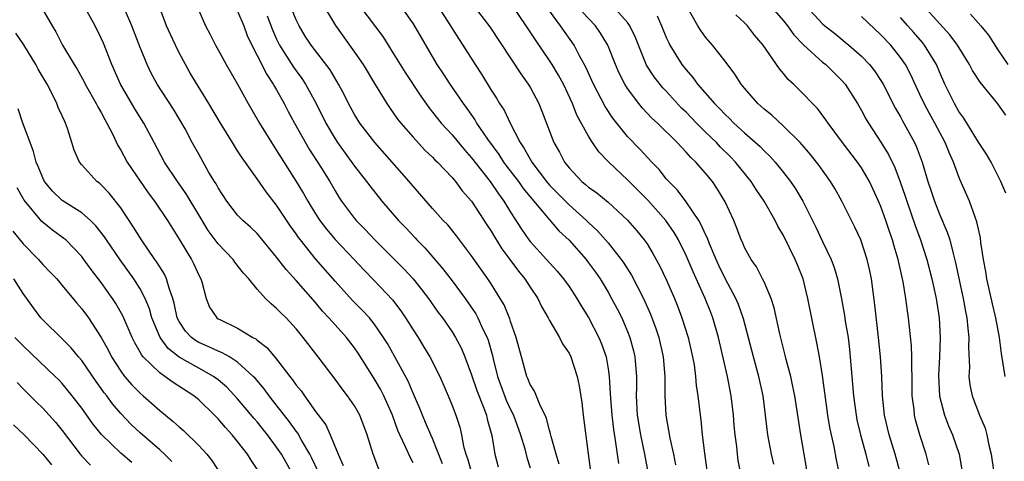
# Model space of a CAD drawing. Units: inches. Extents: x 2622000 to 2625000, y 1467000 to 1470000.
# Drawn here: x 2622389 to 2622490, y 1468592 to 1468638 of the extents above; entities that cross this region are included whole.
import ezdxf

# ---------------------------------------------------------------- set-up
doc = ezdxf.new("R2010")
doc.units = ezdxf.units.IN
doc.header["$MEASUREMENT"] = 0
doc.layers.add('LD26221467_2ft', color=232, linetype='Continuous')

msp = doc.modelspace()

# ---------------------------------------------------------------- linework, layer by layer
at = {"layer": 'LD26221467_2ft'}
for points, elevation in [([(2622443.99, 1468591.99), (2622443.67, 1468593), (2622443.16, 1468594.84), (2622443.11, 1468595.11), (2622443, 1468595.46), (2622442.69, 1468596.69), (2622442.56, 1468597), (2622442.06, 1468597.94), (2622441.47, 1468599.47), (2622441, 1468600.17), (2622440.77, 1468600.77), (2622440.66, 1468601), (2622440.11, 1468603), (2622439.59, 1468605), (2622439, 1468606.64), (2622438.92, 1468606.92), (2622438.33, 1468608.33), (2622437.94, 1468609), (2622437, 1468610.5), (2622436.67, 1468611), (2622435, 1468613.38), (2622433.44, 1468615.44), (2622432.55, 1468616.55), (2622432.1, 1468617), (2622431, 1468618.24), (2622429, 1468620.52), (2622428.6, 1468621), (2622425.06, 1468625), (2622423.54, 1468627), (2622423, 1468627.87), (2622422.38, 1468629), (2622421.92, 1468629.92), (2622421.36, 1468631), (2622420.48, 1468632.48), (2622418.54, 1468635), (2622417.94, 1468635.94), (2622417.3, 1468637), (2622417, 1468637.61), (2622416.02, 1468640.02)], 9478), ([(2622427, 1468640.07), (2622429, 1468637.2), (2622431.44, 1468633), (2622432.07, 1468632.07), (2622432.77, 1468631), (2622434.12, 1468629), (2622434.5, 1468628.5), (2622435.33, 1468627.33), (2622435.52, 1468627), (2622436.64, 1468625.36), (2622437.79, 1468623.79), (2622438.29, 1468623), (2622438.59, 1468622.59), (2622439.82, 1468621), (2622440.3, 1468620.3), (2622443, 1468617.06), (2622443.95, 1468615.95), (2622445, 1468614.97), (2622446.74, 1468613), (2622447, 1468612.67), (2622447.7, 1468611.7), (2622448.18, 1468611), (2622449, 1468609.64), (2622449.37, 1468609), (2622449.94, 1468607.94), (2622450.4, 1468607), (2622451, 1468605.59), (2622451.23, 1468605), (2622451.61, 1468603.61), (2622451.75, 1468603), (2622451.8, 1468602.2), (2622451.91, 1468601), (2622451.92, 1468599.92), (2622451.9, 1468599), (2622452, 1468597), (2622452.33, 1468595), (2622452.75, 1468593), (2622453.1, 1468591)], 9484), ([(2622489.81, 1468627.81), (2622488.98, 1468628.98), (2622487.19, 1468631.19), (2622486.4, 1468632.4), (2622486.09, 1468633), (2622484.85, 1468635), (2622484.07, 1468636.07), (2622480.27, 1468640.27)], 9512), ([(2622390.87, 1468638.87), (2622391.97, 1468637), (2622392.36, 1468636.36), (2622393.04, 1468635), (2622394.23, 1468633), (2622394.53, 1468632.53), (2622395.25, 1468631.25), (2622395.37, 1468631), (2622396.5, 1468629), (2622396.66, 1468628.66), (2622397, 1468628.08), (2622397.37, 1468627.37), (2622397.59, 1468627), (2622398.18, 1468625.82), (2622398.7, 1468624.7), (2622399, 1468624.22), (2622399.66, 1468623), (2622401.83, 1468619.83), (2622402.46, 1468619), (2622403.79, 1468617), (2622405, 1468615.09), (2622405.77, 1468613.77), (2622406.27, 1468613), (2622406.52, 1468612.52), (2622407, 1468611.4), (2622407.21, 1468611), (2622407.31, 1468610.69), (2622407.76, 1468609), (2622408.12, 1468608.12), (2622408.88, 1468607), (2622409, 1468606.92), (2622409.16, 1468606.84), (2622411, 1468605.95), (2622412.56, 1468605), (2622412.85, 1468604.85), (2622413, 1468604.72), (2622413.98, 1468603.98), (2622415, 1468602.75), (2622416.34, 1468601), (2622416.64, 1468600.64), (2622417, 1468600.11), (2622417.51, 1468599.51), (2622417.85, 1468599), (2622419, 1468597.4), (2622420.03, 1468596.03), (2622420.5, 1468595), (2622421.32, 1468593), (2622421.84, 1468591.84)], 9464), ([(2622425.48, 1468591.48), (2622424.91, 1468593), (2622424.29, 1468595), (2622423.55, 1468597), (2622423, 1468597.97), (2622422.28, 1468599), (2622421.71, 1468599.71), (2622421, 1468600.7), (2622419.26, 1468603), (2622417.71, 1468605), (2622417, 1468605.87), (2622415.97, 1468607), (2622415.48, 1468607.48), (2622415, 1468607.98), (2622414.44, 1468608.44), (2622413.85, 1468609), (2622413, 1468609.95), (2622412.14, 1468611), (2622411.6, 1468611.6), (2622410.72, 1468612.72), (2622410.54, 1468613), (2622409, 1468614.62), (2622407.99, 1468615.99), (2622407, 1468617.6), (2622405.73, 1468619.73), (2622404.84, 1468621), (2622403.51, 1468623), (2622402.42, 1468625), (2622401.38, 1468627), (2622400.46, 1468628.46), (2622398.97, 1468631), (2622398.08, 1468633), (2622397.22, 1468635.22), (2622397, 1468635.72), (2622396.38, 1468637), (2622395.24, 1468639)], 9466), ([(2622432.03, 1468592.03), (2622431, 1468594.62), (2622430.82, 1468595), (2622430.28, 1468596.28), (2622429.96, 1468597), (2622429.69, 1468597.69), (2622429, 1468599.27), (2622428.49, 1468600.49), (2622427.12, 1468603), (2622426.36, 1468604.36), (2622425.97, 1468605), (2622425, 1468606.4), (2622424.51, 1468607), (2622423.78, 1468607.78), (2622422.78, 1468608.78), (2622421, 1468610.78), (2622419, 1468613.08), (2622417.44, 1468615), (2622417.25, 1468615.25), (2622417, 1468615.63), (2622416.43, 1468616.43), (2622415, 1468618.59), (2622413.93, 1468619.93), (2622413, 1468621.27), (2622411.45, 1468623.45), (2622411, 1468624.17), (2622410.67, 1468624.67), (2622410.48, 1468625), (2622409.24, 1468627), (2622408.06, 1468629), (2622406.14, 1468632.14), (2622405.64, 1468633), (2622405, 1468634.2), (2622404.61, 1468635), (2622404.1, 1468636.1), (2622403.71, 1468637), (2622402.96, 1468639)], 9470), ([(2622419.53, 1468639.53), (2622421.03, 1468637.03), (2622423, 1468634.28), (2622423.87, 1468633), (2622425.05, 1468631.05), (2622426.32, 1468629), (2622426.59, 1468628.59), (2622427.41, 1468627.41), (2622427.73, 1468627), (2622429, 1468625.54), (2622430.22, 1468624.22), (2622431, 1468623.5), (2622431.24, 1468623.24), (2622431.49, 1468623), (2622433, 1468621.4), (2622433.34, 1468621), (2622434.05, 1468620.05), (2622435, 1468618.99), (2622436.56, 1468616.56), (2622437, 1468615.92), (2622437.34, 1468615.34), (2622438.1, 1468614.1), (2622438.94, 1468613), (2622439.8, 1468611.8), (2622440.47, 1468611), (2622441, 1468610.15), (2622441.78, 1468609), (2622442.18, 1468608.18), (2622442.87, 1468607), (2622443, 1468606.74), (2622444.02, 1468605), (2622444.34, 1468604.34), (2622445, 1468603.37), (2622445.18, 1468603), (2622445.82, 1468601), (2622446.03, 1468600.03), (2622446.3, 1468598.3), (2622446.45, 1468597), (2622446.95, 1468593.05), (2622447.24, 1468591)], 9480), ([(2622423.54, 1468639), (2622425.88, 1468635.88), (2622427, 1468634.11), (2622427.66, 1468633), (2622428.18, 1468632.18), (2622429.78, 1468629.78), (2622430.61, 1468628.61), (2622431, 1468628.14), (2622431.49, 1468627.49), (2622431.88, 1468627), (2622433, 1468625.79), (2622434.27, 1468624.27), (2622435, 1468623.45), (2622436.91, 1468621), (2622437.75, 1468619.75), (2622438.32, 1468619), (2622439, 1468617.86), (2622440.11, 1468616.11), (2622440.88, 1468615), (2622441, 1468614.85), (2622442.7, 1468613), (2622443.79, 1468611.79), (2622444.44, 1468611), (2622445, 1468610.21), (2622445.8, 1468609), (2622446.24, 1468608.24), (2622447, 1468607.05), (2622448.06, 1468605), (2622448.33, 1468604.33), (2622448.79, 1468603), (2622449, 1468601.79), (2622449.12, 1468601), (2622449.23, 1468599.23), (2622449.24, 1468598.76), (2622449.38, 1468597), (2622449.55, 1468595.55), (2622449.78, 1468594.22), (2622450.07, 1468592.07)], 9482), ([(2622431.54, 1468639), (2622432.53, 1468637.47), (2622433.67, 1468635.67), (2622434.11, 1468635), (2622435.37, 1468633), (2622436.01, 1468632.01), (2622437, 1468630.39), (2622437.55, 1468629.55), (2622437.87, 1468629), (2622438.33, 1468628.33), (2622438.96, 1468627), (2622439.99, 1468625), (2622440.41, 1468624.41), (2622441.18, 1468623), (2622442.7, 1468621), (2622443, 1468620.64), (2622445, 1468618.6), (2622446.8, 1468617), (2622447, 1468616.8), (2622447.93, 1468615.93), (2622449, 1468614.7), (2622450.36, 1468613), (2622450.62, 1468612.62), (2622451.4, 1468611.4), (2622452.65, 1468609), (2622453.37, 1468607.37), (2622453.91, 1468605.91), (2622454.21, 1468605), (2622454.66, 1468603), (2622454.81, 1468601), (2622454.82, 1468599), (2622454.93, 1468597), (2622455.35, 1468594.65), (2622455.73, 1468593), (2622455.93, 1468591.93)], 9486), ([(2622435.14, 1468639.14), (2622436.87, 1468636.87), (2622440.05, 1468632.05), (2622440.81, 1468631), (2622441, 1468630.68), (2622441.9, 1468629), (2622442.22, 1468628.22), (2622443.45, 1468625), (2622444.01, 1468624.01), (2622444.54, 1468623), (2622445, 1468622.41), (2622446.32, 1468621), (2622446.7, 1468620.7), (2622447, 1468620.42), (2622447.84, 1468619.84), (2622449, 1468618.87), (2622451, 1468617.04), (2622451.95, 1468615.95), (2622452.72, 1468615), (2622453, 1468614.59), (2622453.61, 1468613.61), (2622454.32, 1468612.32), (2622455, 1468610.86), (2622455.81, 1468609), (2622456.15, 1468608.15), (2622456.58, 1468607), (2622457.22, 1468605), (2622457.68, 1468603), (2622457.83, 1468602.17), (2622457.98, 1468601), (2622458.05, 1468600.05), (2622458.22, 1468599), (2622458.45, 1468597), (2622458.52, 1468596.52), (2622458.66, 1468595), (2622458.89, 1468593.11), (2622459.19, 1468590.81)], 9488), ([(2622462.69, 1468590.69), (2622462.36, 1468592.36), (2622462.27, 1468593), (2622462.2, 1468593.8), (2622462.03, 1468595), (2622461.94, 1468595.94), (2622461.86, 1468597), (2622461.64, 1468599), (2622461.26, 1468601), (2622460.34, 1468605), (2622459.76, 1468607), (2622459.54, 1468607.54), (2622458.98, 1468609), (2622457.72, 1468611.72), (2622457, 1468613.41), (2622456.22, 1468615), (2622455.77, 1468615.77), (2622454.92, 1468617), (2622453.08, 1468619.08), (2622451, 1468621.19), (2622449.07, 1468623), (2622448.05, 1468624.05), (2622447.41, 1468625), (2622447, 1468625.66), (2622445.81, 1468627.81), (2622445.36, 1468629), (2622444.42, 1468631), (2622443.92, 1468631.92), (2622443.27, 1468633), (2622443, 1468633.43), (2622441.54, 1468635.54), (2622440.59, 1468637), (2622439.22, 1468639)], 9490), ([(2622472.73, 1468591), (2622472.44, 1468592.44), (2622472.21, 1468593.79), (2622471.76, 1468595.76), (2622471.56, 1468597), (2622471, 1468601.08), (2622470.68, 1468603), (2622470.43, 1468604.43), (2622469.49, 1468609), (2622469.01, 1468611), (2622468.44, 1468612.44), (2622468.21, 1468613), (2622467, 1468615.45), (2622466.41, 1468616.41), (2622466.13, 1468617), (2622465, 1468619), (2622464.19, 1468620.19), (2622463.69, 1468621), (2622462.08, 1468623), (2622461.55, 1468623.55), (2622460.54, 1468624.54), (2622460.12, 1468625), (2622459, 1468626.08), (2622458.08, 1468627), (2622457, 1468628.11), (2622456.54, 1468628.54), (2622455, 1468630.23), (2622454.62, 1468630.62), (2622453.74, 1468631.74), (2622452.96, 1468632.96), (2622452.11, 1468635), (2622451.8, 1468635.8), (2622451.23, 1468637), (2622451, 1468637.32), (2622449.49, 1468639)], 9496), ([(2622478.99, 1468591), (2622478.45, 1468593), (2622477.84, 1468595), (2622477.37, 1468597), (2622477.17, 1468599), (2622477.08, 1468601), (2622476.94, 1468603), (2622476.74, 1468605), (2622476.36, 1468608.36), (2622476.02, 1468611), (2622475.85, 1468611.85), (2622475.6, 1468613), (2622474.95, 1468615), (2622474.33, 1468616.33), (2622472.99, 1468619), (2622472.27, 1468620.27), (2622471.83, 1468621), (2622470.65, 1468622.65), (2622470.38, 1468623), (2622469.77, 1468623.77), (2622468.71, 1468625), (2622467, 1468626.7), (2622465.8, 1468627.8), (2622465, 1468628.44), (2622464.38, 1468629), (2622463, 1468630.58), (2622462.66, 1468631), (2622462.01, 1468632.01), (2622461, 1468633.36), (2622459.7, 1468635), (2622459, 1468635.84), (2622458.52, 1468636.52), (2622458.21, 1468637), (2622457.04, 1468639.04)], 9500), ([(2622465.37, 1468639.37), (2622467, 1468637.49), (2622467.4, 1468637), (2622468.07, 1468636.07), (2622469.05, 1468635.05), (2622471, 1468633.27), (2622471.34, 1468633), (2622473, 1468631.36), (2622473.32, 1468631), (2622474.6, 1468629), (2622475, 1468628.31), (2622475.45, 1468627.45), (2622475.72, 1468627), (2622477, 1468625.04), (2622477.78, 1468623.78), (2622478.43, 1468622.43), (2622478.98, 1468620.98), (2622479.49, 1468619.49), (2622479.64, 1468619), (2622480.5, 1468616.5), (2622481.05, 1468615), (2622481.7, 1468613), (2622482.21, 1468611), (2622482.65, 1468609), (2622482.97, 1468607), (2622483.08, 1468605), (2622483.02, 1468603), (2622482.91, 1468601.09), (2622483, 1468598.95), (2622483.51, 1468597), (2622483.93, 1468595.93), (2622484.34, 1468595), (2622485.02, 1468593), (2622485.37, 1468591)], 9504), ([(2622469.31, 1468639), (2622471, 1468637.2), (2622471.23, 1468637), (2622472.22, 1468636.22), (2622473.32, 1468635.32), (2622473.71, 1468635), (2622475, 1468633.87), (2622475.83, 1468633), (2622476.35, 1468632.35), (2622477, 1468631.37), (2622477.23, 1468631), (2622478.5, 1468628.5), (2622479, 1468627.64), (2622479.22, 1468627.22), (2622480.43, 1468625), (2622480.62, 1468624.62), (2622481.22, 1468623), (2622481.82, 1468621), (2622482.12, 1468620.12), (2622482.48, 1468619), (2622483, 1468617.66), (2622483.8, 1468615.8), (2622484.06, 1468615), (2622484.39, 1468613.6), (2622484.66, 1468612.66), (2622485.44, 1468609), (2622485.67, 1468607.67), (2622485.82, 1468607), (2622485.9, 1468605.9), (2622486.02, 1468605), (2622485.99, 1468603.99), (2622486.07, 1468601.93), (2622486.02, 1468601), (2622486.12, 1468600.12), (2622486.35, 1468599), (2622487.12, 1468597), (2622487.68, 1468595.68), (2622487.86, 1468595), (2622488.08, 1468593.92), (2622488.32, 1468593), (2622488.9, 1468589)], 9506), ([(2622429, 1468592.12), (2622428.69, 1468592.69), (2622428.22, 1468593.78), (2622427.63, 1468595), (2622427.44, 1468595.44), (2622426.88, 1468597), (2622426, 1468599), (2622425.67, 1468599.67), (2622425, 1468600.79), (2622423.38, 1468603.38), (2622423, 1468603.93), (2622422.17, 1468605), (2622421.61, 1468605.61), (2622420.36, 1468607), (2622419.71, 1468607.71), (2622419, 1468608.58), (2622417, 1468610.85), (2622415.96, 1468611.96), (2622415, 1468613.25), (2622413.3, 1468615.3), (2622413, 1468615.65), (2622412.31, 1468616.31), (2622411.53, 1468617), (2622411, 1468617.56), (2622409.88, 1468619), (2622409, 1468620.34), (2622408.78, 1468620.78), (2622408.63, 1468621), (2622408.06, 1468621.94), (2622407, 1468623.8), (2622406.34, 1468625), (2622405.6, 1468626.4), (2622405.18, 1468627.18), (2622404.43, 1468628.43), (2622402.73, 1468631), (2622402.13, 1468632.13), (2622401.7, 1468633), (2622401, 1468634.77), (2622400.16, 1468637), (2622399.5, 1468638.5)], 9468), ([(2622407, 1468638.57), (2622407.71, 1468637), (2622408.16, 1468636.16), (2622408.72, 1468635), (2622409, 1468634.51), (2622409.81, 1468633), (2622410.99, 1468630.99), (2622412.09, 1468629), (2622413.23, 1468627), (2622414.47, 1468625), (2622415, 1468624.2), (2622415.45, 1468623.45), (2622417, 1468621.01), (2622417.76, 1468619.76), (2622418.19, 1468619), (2622419, 1468617.67), (2622419.43, 1468617), (2622420.1, 1468616.1), (2622421, 1468615.05), (2622422.95, 1468613), (2622423.93, 1468611.93), (2622425, 1468610.83), (2622426.87, 1468608.87), (2622427.74, 1468607.74), (2622428.23, 1468607), (2622429, 1468605.77), (2622429.51, 1468605), (2622430.08, 1468604.08), (2622430.73, 1468603), (2622431.74, 1468601), (2622432.6, 1468599), (2622433, 1468598.01), (2622433.38, 1468597), (2622433.78, 1468595.78), (2622433.96, 1468595), (2622434.18, 1468593.82), (2622434.41, 1468593), (2622434.57, 1468592.57), (2622435.01, 1468591)], 9472), ([(2622411, 1468638.49), (2622411.63, 1468637), (2622411.99, 1468635.99), (2622412.46, 1468635), (2622413, 1468633.95), (2622413.98, 1468631.98), (2622414.66, 1468631), (2622414.77, 1468630.77), (2622415, 1468630.4), (2622415.78, 1468629), (2622416.19, 1468628.19), (2622416.84, 1468627), (2622418.34, 1468624.34), (2622419.54, 1468622.46), (2622420.44, 1468621), (2622421, 1468620.03), (2622421.39, 1468619.39), (2622421.66, 1468619), (2622423, 1468617.2), (2622423.16, 1468617), (2622424.08, 1468616.08), (2622425.09, 1468615), (2622428.05, 1468612.05), (2622429.02, 1468611.02), (2622429.9, 1468609.9), (2622430.58, 1468609), (2622431.57, 1468607.57), (2622432, 1468607), (2622433, 1468605.56), (2622433.35, 1468605), (2622433.92, 1468603.92), (2622434.31, 1468603), (2622435, 1468601.16), (2622435.54, 1468599.54), (2622436.26, 1468597.74), (2622436.52, 1468597), (2622436.61, 1468596.61), (2622437.06, 1468594.94), (2622437.38, 1468593), (2622437.71, 1468591.71)], 9474), ([(2622414.02, 1468638.02), (2622414.57, 1468636.57), (2622415, 1468635.63), (2622415.3, 1468635), (2622416.73, 1468632.73), (2622417, 1468632.35), (2622417.58, 1468631.58), (2622417.97, 1468631), (2622419.05, 1468629), (2622420.04, 1468627), (2622421, 1468625.38), (2622421.25, 1468625), (2622423, 1468622.58), (2622424.23, 1468621), (2622424.55, 1468620.55), (2622425.78, 1468619), (2622427.51, 1468617), (2622428.24, 1468616.24), (2622429.21, 1468615.21), (2622429.39, 1468615), (2622430.19, 1468614.19), (2622432.05, 1468612.05), (2622433, 1468610.8), (2622434.33, 1468609), (2622435.42, 1468607.42), (2622435.64, 1468607), (2622436.17, 1468605.83), (2622436.59, 1468605), (2622436.7, 1468604.7), (2622437.14, 1468603.14), (2622437.21, 1468602.79), (2622437.66, 1468601), (2622438.56, 1468598.56), (2622439, 1468597.6), (2622439.3, 1468597), (2622440.02, 1468595), (2622440.45, 1468593.55), (2622440.66, 1468592.66), (2622441, 1468591.6)], 9476), ([(2622466, 1468592), (2622465.77, 1468593), (2622465.4, 1468595), (2622464.9, 1468599), (2622464.48, 1468601), (2622463.91, 1468603), (2622462.9, 1468606.9), (2622462.37, 1468608.37), (2622462.11, 1468609), (2622461, 1468611.06), (2622460.37, 1468612.38), (2622460.09, 1468613), (2622459.41, 1468614.59), (2622459.19, 1468615.19), (2622459, 1468615.56), (2622458.57, 1468616.57), (2622458.3, 1468617), (2622457, 1468618.92), (2622456.11, 1468620.11), (2622455.23, 1468621), (2622455, 1468621.26), (2622454.23, 1468622.23), (2622453.48, 1468623), (2622452.29, 1468624.29), (2622451, 1468625.64), (2622449.5, 1468627.5), (2622448.7, 1468628.7), (2622447.51, 1468631), (2622446.73, 1468632.73), (2622446.08, 1468633.92), (2622445.52, 1468635), (2622444.13, 1468637), (2622443, 1468638.51)], 9492), ([(2622469.45, 1468591), (2622469.11, 1468593), (2622468.78, 1468595), (2622468.17, 1468599), (2622467.97, 1468599.97), (2622467.74, 1468601), (2622467.27, 1468602.73), (2622467.17, 1468603.17), (2622466.62, 1468605.38), (2622466.05, 1468608.05), (2622465.73, 1468609), (2622465, 1468610.7), (2622464.86, 1468611), (2622464.23, 1468612.23), (2622463.68, 1468613), (2622463, 1468614.23), (2622462.78, 1468614.78), (2622462.67, 1468615), (2622462.22, 1468616.22), (2622461.89, 1468617), (2622461, 1468618.93), (2622460.23, 1468620.23), (2622459.7, 1468621), (2622459, 1468621.85), (2622458, 1468623), (2622457.48, 1468623.48), (2622457, 1468624.03), (2622456.52, 1468624.52), (2622456.09, 1468625), (2622454.06, 1468627), (2622453.5, 1468627.5), (2622452.54, 1468628.54), (2622452.16, 1468629), (2622451, 1468630.55), (2622450.72, 1468631), (2622450.14, 1468632.14), (2622449.77, 1468633), (2622448.99, 1468635), (2622448.24, 1468636.24), (2622447.71, 1468637), (2622446.39, 1468638.39)], 9494), ([(2622454.03, 1468638.03), (2622454.48, 1468637), (2622455, 1468635.72), (2622455.23, 1468635.23), (2622455.35, 1468635), (2622456.58, 1468633), (2622457, 1468632.46), (2622457.69, 1468631.69), (2622458.18, 1468631), (2622459.91, 1468629), (2622460.47, 1468628.47), (2622461, 1468627.88), (2622461.46, 1468627.46), (2622461.9, 1468627), (2622463, 1468626), (2622464.59, 1468624.59), (2622465, 1468624.16), (2622465.6, 1468623.6), (2622466.13, 1468623), (2622467, 1468621.93), (2622467.72, 1468621), (2622468.24, 1468620.24), (2622468.99, 1468619), (2622470.32, 1468616.32), (2622471, 1468614.83), (2622471.88, 1468613), (2622472.19, 1468612.19), (2622472.54, 1468611), (2622472.95, 1468608.95), (2622473.26, 1468607.26), (2622473.34, 1468606.66), (2622473.62, 1468605), (2622473.77, 1468603.77), (2622474.17, 1468599), (2622474.45, 1468597), (2622474.54, 1468596.54), (2622474.9, 1468595), (2622475.46, 1468593), (2622475.75, 1468591.75)], 9498), ([(2622481.92, 1468591.92), (2622481.65, 1468593), (2622481, 1468595), (2622480.55, 1468596.55), (2622480.45, 1468597), (2622480.4, 1468597.6), (2622480.21, 1468599), (2622480.19, 1468601), (2622480.15, 1468601.85), (2622480.16, 1468603), (2622480.13, 1468604.13), (2622479.83, 1468607), (2622479.72, 1468607.72), (2622479.55, 1468609), (2622479.28, 1468610.72), (2622478.78, 1468613), (2622478.36, 1468614.36), (2622478.19, 1468615), (2622477.88, 1468615.88), (2622477.51, 1468617), (2622477, 1468618.44), (2622476.76, 1468619), (2622475.83, 1468621), (2622475, 1468622.42), (2622474.6, 1468623), (2622473.07, 1468625), (2622471.58, 1468627), (2622471.35, 1468627.35), (2622470.5, 1468628.5), (2622469.98, 1468629), (2622469, 1468630.05), (2622468.02, 1468631), (2622467.48, 1468631.48), (2622467, 1468632.09), (2622466.58, 1468632.58), (2622464.92, 1468635), (2622464.03, 1468636.03), (2622463.29, 1468637), (2622463, 1468637.3), (2622462.11, 1468638.11)], 9502), ([(2622489.73, 1468601), (2622489.36, 1468603.36), (2622489.16, 1468605), (2622488.78, 1468607), (2622488.44, 1468608.44), (2622487.87, 1468611), (2622487.76, 1468611.76), (2622487.53, 1468613), (2622487.26, 1468614.74), (2622487.21, 1468615.21), (2622487, 1468616.11), (2622486.85, 1468616.85), (2622486.65, 1468617.35), (2622486.07, 1468619), (2622485.13, 1468621.13), (2622485, 1468621.47), (2622484.45, 1468623), (2622483.99, 1468623.99), (2622483.6, 1468625), (2622482.52, 1468627), (2622481.97, 1468627.97), (2622481.43, 1468629), (2622481, 1468629.95), (2622480.03, 1468632.03), (2622479.52, 1468633), (2622479, 1468633.75), (2622478, 1468635), (2622477, 1468636.05), (2622475, 1468637.94)], 9508), ([(2622489.8, 1468619.8), (2622489.31, 1468621), (2622488.29, 1468623), (2622487.82, 1468623.82), (2622487, 1468625.05), (2622485.51, 1468627.51), (2622485, 1468628.19), (2622484.53, 1468629), (2622483.56, 1468631), (2622483, 1468632.25), (2622482.69, 1468633), (2622481.47, 1468635), (2622481.27, 1468635.27), (2622480.34, 1468636.34), (2622479.77, 1468637), (2622479, 1468637.84)], 9510), ([(2622486.17, 1468638.17), (2622487.26, 1468637), (2622488.02, 1468636.02), (2622489, 1468634.51), (2622490.03, 1468633)], 9514), ([(2622419.25, 1468591.25), (2622418.61, 1468592.61), (2622418.41, 1468593), (2622417.54, 1468594.45), (2622417.16, 1468595.16), (2622417, 1468595.36), (2622416.33, 1468596.33), (2622414.57, 1468598.57), (2622414.22, 1468599), (2622413.71, 1468599.71), (2622412.8, 1468600.8), (2622412.6, 1468601), (2622411, 1468602.47), (2622410.15, 1468603), (2622409.42, 1468603.42), (2622409, 1468603.58), (2622408.04, 1468604.04), (2622407, 1468604.49), (2622406.68, 1468604.68), (2622406.26, 1468605), (2622405.65, 1468605.65), (2622405, 1468606.63), (2622404.81, 1468607), (2622404.5, 1468608.5), (2622404.35, 1468609), (2622403.96, 1468610.04), (2622403.71, 1468611), (2622403.49, 1468611.49), (2622403, 1468612.23), (2622402.71, 1468612.71), (2622402.5, 1468613), (2622401.13, 1468615), (2622400.33, 1468616.33), (2622399, 1468618.31), (2622397.81, 1468619.81), (2622397, 1468620.66), (2622396.82, 1468620.82), (2622396.56, 1468621), (2622395, 1468622.7), (2622394.76, 1468623), (2622394.22, 1468624.22), (2622394, 1468625), (2622393.55, 1468626.45), (2622393.34, 1468627), (2622393.22, 1468627.22), (2622393, 1468627.74), (2622392.6, 1468628.6), (2622392.45, 1468629), (2622391.94, 1468630.06), (2622391.44, 1468631), (2622390.53, 1468632.53), (2622390.31, 1468633), (2622389.05, 1468635.05), (2622388.24, 1468636.24)], 9462), ([(2622416.61, 1468591), (2622415.49, 1468593), (2622415, 1468593.73), (2622414.06, 1468595), (2622413, 1468596.32), (2622412.68, 1468596.68), (2622411, 1468598.71), (2622409.89, 1468599.89), (2622409, 1468600.64), (2622408.52, 1468601), (2622407, 1468601.83), (2622405, 1468602.96), (2622403.86, 1468603.86), (2622403.04, 1468605), (2622402.21, 1468607), (2622401.94, 1468607.94), (2622401.51, 1468609), (2622401, 1468609.98), (2622400.36, 1468611), (2622398.96, 1468612.96), (2622397.55, 1468615), (2622397.34, 1468615.34), (2622396.46, 1468616.46), (2622395.9, 1468617), (2622395, 1468617.79), (2622393, 1468619.05), (2622392.02, 1468620.01), (2622391.2, 1468621), (2622391, 1468621.38), (2622390.54, 1468622.54), (2622390.33, 1468623), (2622390.07, 1468624.07), (2622389.7, 1468625), (2622388.97, 1468627), (2622388.47, 1468628.47)], 9460), ([(2622413, 1468591.46), (2622412.38, 1468592.38), (2622412.01, 1468593), (2622411, 1468594.31), (2622410.43, 1468595), (2622409.74, 1468595.74), (2622409, 1468596.63), (2622408.64, 1468597), (2622407, 1468598.58), (2622406.51, 1468599), (2622404.38, 1468600.38), (2622403.54, 1468601), (2622403, 1468601.36), (2622401.3, 1468603), (2622401.16, 1468603.16), (2622401, 1468603.49), (2622400.44, 1468604.44), (2622400.18, 1468605), (2622399.23, 1468607.23), (2622398.49, 1468608.49), (2622398.16, 1468609), (2622397, 1468610.64), (2622395.98, 1468611.98), (2622395.23, 1468613), (2622395, 1468613.3), (2622393.36, 1468615), (2622393.17, 1468615.17), (2622392.02, 1468616.02), (2622390.91, 1468616.91), (2622389.09, 1468619.09), (2622388.37, 1468620.37)], 9458), ([(2622387.92, 1468615.92), (2622389, 1468614.59), (2622390.57, 1468613), (2622391, 1468612.5), (2622391.74, 1468611.74), (2622392.44, 1468611), (2622393, 1468610.34), (2622394.5, 1468608.5), (2622395, 1468607.94), (2622395.69, 1468607), (2622397, 1468605), (2622397.71, 1468603.71), (2622398.05, 1468603), (2622399, 1468601.53), (2622399.4, 1468601), (2622400.14, 1468600.14), (2622401, 1468599.27), (2622401.32, 1468599), (2622403, 1468597.5), (2622404.38, 1468596.38), (2622405, 1468595.81), (2622405.44, 1468595.44), (2622407, 1468593.91), (2622407.83, 1468593), (2622408.35, 1468592.35), (2622409.25, 1468591)], 9456), ([(2622404.26, 1468592.26), (2622403.51, 1468593), (2622403, 1468593.46), (2622401, 1468595.19), (2622400.07, 1468596.06), (2622399, 1468597.19), (2622398.17, 1468598.17), (2622397.57, 1468599), (2622397.32, 1468599.32), (2622397, 1468599.77), (2622396.47, 1468600.47), (2622395, 1468602.62), (2622394.68, 1468603), (2622393.93, 1468603.93), (2622393, 1468604.86), (2622391, 1468606.8), (2622390.82, 1468607), (2622390.04, 1468608.04), (2622389, 1468609.51), (2622388.04, 1468611)], 9454), ([(2622400.14, 1468592.14), (2622399, 1468593.1), (2622397.02, 1468595.02), (2622396.13, 1468596.14), (2622395, 1468597.73), (2622394.03, 1468599), (2622393, 1468600.26), (2622392.64, 1468600.64), (2622392.28, 1468601), (2622389, 1468604.12), (2622388.14, 1468605)], 9452), ([(2622388.37, 1468600.37), (2622389, 1468599.73), (2622390.36, 1468598.36), (2622391, 1468597.75), (2622392.3, 1468596.3), (2622393, 1468595.43), (2622394.85, 1468593), (2622395, 1468592.82), (2622395.89, 1468591.89)], 9450), ([(2622388.01, 1468596.01), (2622389.09, 1468595), (2622391, 1468593.02), (2622391.91, 1468591.91)], 9448)]:
    msp.add_lwpolyline(points, dxfattribs=dict(at, elevation=elevation))

doc.saveas('drawing.dxf')
